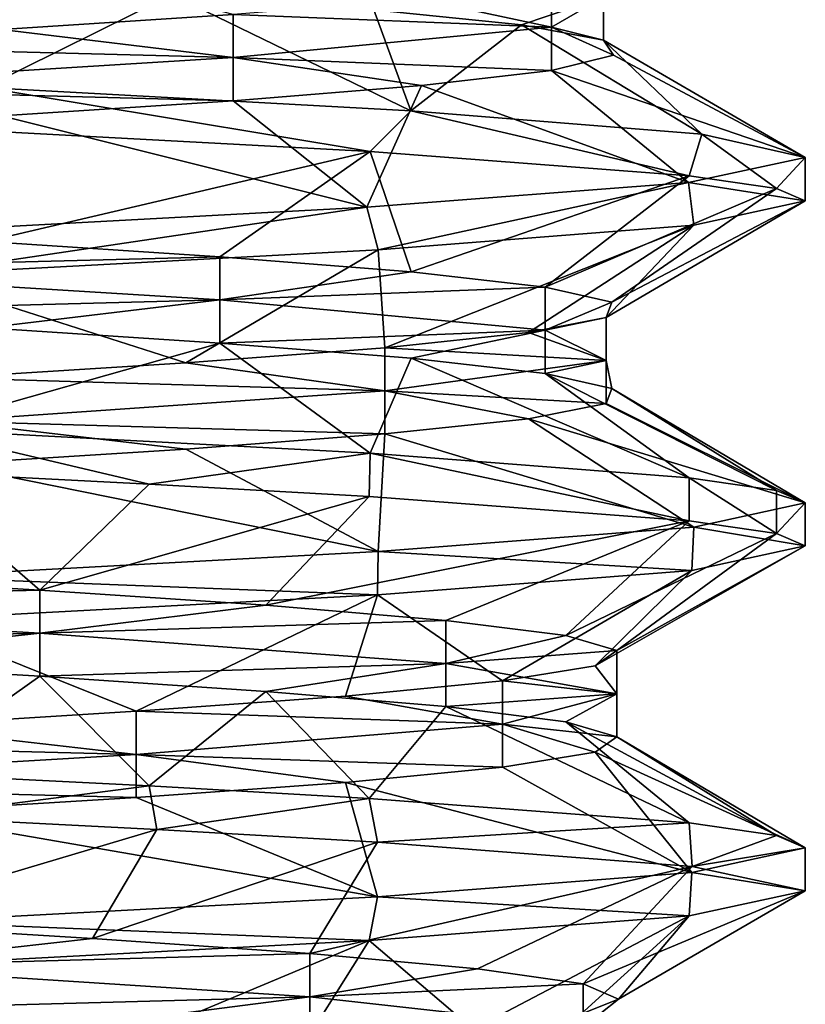
# Model space of a CAD drawing. Units: inches. Extents: x -14 to 596, y 232 to 613.
# Drawn here: x 63 to 66, y 276 to 280 of the extents above; entities that cross this region are included whole.
import ezdxf

# ---------------------------------------------------------------- set-up
doc = ezdxf.new("R2010")
doc.units = ezdxf.units.IN
doc.header["$MEASUREMENT"] = 0
doc.layers.add('1545', color=7, linetype='Continuous')

msp = doc.modelspace()

# ---------------------------------------------------------------- linework, layer by layer
at = {"layer": '1545', "linetype": 'Continuous'}
for points in [[(62.1981, 280.5831, 1123.4161), (62.6018, 280.1491, 1122.4467), (63.6088, 280.215, 1121.8883), (62.1981, 280.5831, 1123.4161)], [(63.3417, 280.3009, 1115.0063), (62.5274, 279.898, 1113.7498), (62.2945, 280.3667, 1114.5275), (63.3417, 280.3009, 1115.0063)], [(64.4256, 280.2808, 1121.0767), (64.9905, 280.1592, 1120.0734), (64.9905, 280.3467, 1120.0734), (64.4256, 280.2808, 1121.0767)], [(64.9905, 280.1592, 1120.0734), (65.2162, 280.2909, 1117.8036), (64.9905, 280.3467, 1120.0734), (64.9905, 280.1592, 1120.0734)], [(64.3797, 279.7962, 1114.7714), (62.5274, 279.898, 1113.7498), (63.3417, 280.3009, 1115.0063), (64.3797, 279.7962, 1114.7714)], [(64.219, 280.2351, 1115.7521), (64.3797, 279.7962, 1114.7714), (63.3417, 280.3009, 1115.0063), (64.219, 280.2351, 1115.7521)], [(64.86, 280.1692, 1116.7086), (64.219, 280.2351, 1115.7521), (65.2162, 280.2909, 1117.8036), (64.86, 280.1692, 1116.7086)], [(65.2162, 280.1034, 1117.8036), (64.86, 280.1692, 1116.7086), (65.2162, 280.2909, 1117.8036), (65.2162, 280.1034, 1117.8036)], [(64.9905, 280.1592, 1120.0734), (65.2162, 280.1034, 1117.8036), (65.2162, 280.2909, 1117.8036), (64.9905, 280.1592, 1120.0734)], [(63.6088, 280.215, 1121.8883), (64.9905, 280.1592, 1120.0734), (64.4256, 280.2808, 1121.0767), (63.6088, 280.215, 1121.8883)], [(62.6018, 280.1491, 1122.4467), (63.6088, 280.0275, 1121.8883), (63.6088, 280.215, 1121.8883), (62.6018, 280.1491, 1122.4467)], [(63.6088, 280.0275, 1121.8883), (64.9905, 280.1592, 1120.0734), (63.6088, 280.215, 1121.8883), (63.6088, 280.0275, 1121.8883)], [(64.86, 280.1692, 1116.7086), (64.3797, 279.7962, 1114.7714), (64.219, 280.2351, 1115.7521), (64.86, 280.1692, 1116.7086)], [(63.6088, 280.0275, 1121.8883), (64.9905, 279.9717, 1120.0734), (64.9905, 280.1592, 1120.0734), (63.6088, 280.0275, 1121.8883)], [(65.644, 279.6944, 1116.468), (64.3797, 279.7962, 1114.7714), (64.86, 280.1692, 1116.7086), (65.644, 279.6944, 1116.468)], [(65.2162, 280.1034, 1117.8036), (65.644, 279.6944, 1116.468), (64.86, 280.1692, 1116.7086), (65.2162, 280.1034, 1117.8036)], [(64.9905, 279.9717, 1120.0734), (65.2609, 280.0375, 1118.9541), (64.9905, 280.1592, 1120.0734), (64.9905, 279.9717, 1120.0734)], [(65.2609, 280.0375, 1118.9541), (65.2162, 280.1034, 1117.8036), (64.9905, 280.1592, 1120.0734), (65.2609, 280.0375, 1118.9541)], [(61.4808, 280.0833, 1122.7098), (63.6088, 280.0275, 1121.8883), (62.6018, 280.1491, 1122.4467), (61.4808, 280.0833, 1122.7098)], [(61.4808, 279.8958, 1122.7098), (63.6088, 280.0275, 1121.8883), (61.4808, 280.0833, 1122.7098), (61.4808, 279.8958, 1122.7098)], [(66.0933, 279.5924, 1118.5397), (65.644, 279.6944, 1116.468), (65.2162, 280.1034, 1117.8036), (66.0933, 279.5924, 1118.5397)], [(65.2609, 280.0375, 1118.9541), (66.0933, 279.5924, 1118.5397), (65.2162, 280.1034, 1117.8036), (65.2609, 280.0375, 1118.9541)], [(64.9905, 279.9717, 1120.0734), (66.0933, 279.5924, 1118.5397), (65.2609, 280.0375, 1118.9541), (64.9905, 279.9717, 1120.0734)], [(61.4808, 279.8958, 1122.7098), (63.6088, 279.84, 1121.8883), (63.6088, 280.0275, 1121.8883), (61.4808, 279.8958, 1122.7098)], [(63.6088, 279.84, 1121.8883), (64.4256, 279.9058, 1121.0767), (63.6088, 280.0275, 1121.8883), (63.6088, 279.84, 1121.8883)], [(64.4256, 279.9058, 1121.0767), (64.9905, 279.9717, 1120.0734), (63.6088, 280.0275, 1121.8883), (64.4256, 279.9058, 1121.0767)], [(64.4256, 279.9058, 1121.0767), (65.5861, 279.484, 1120.7341), (64.9905, 279.9717, 1120.0734), (64.4256, 279.9058, 1121.0767)], [(65.5861, 279.484, 1120.7341), (66.0933, 279.5924, 1118.5397), (64.9905, 279.9717, 1120.0734), (65.5861, 279.484, 1120.7341)], [(63.6088, 279.84, 1121.8883), (64.1887, 279.3768, 1122.4664), (64.4256, 279.9058, 1121.0767), (63.6088, 279.84, 1121.8883)], [(64.1887, 279.3768, 1122.4664), (65.5861, 279.484, 1120.7341), (64.4256, 279.9058, 1121.0767), (64.1887, 279.3768, 1122.4664)], [(62.6018, 279.7741, 1122.4467), (63.6088, 279.84, 1121.8883), (61.4808, 279.8958, 1122.7098), (62.6018, 279.7741, 1122.4467)], [(62.2292, 279.7252, 1113.6704), (62.5274, 279.898, 1113.7498), (64.2027, 279.6197, 1114.6241), (62.2292, 279.7252, 1113.6704)], [(64.2027, 279.6197, 1114.6241), (62.5274, 279.898, 1113.7498), (64.3797, 279.7962, 1114.7714), (64.2027, 279.6197, 1114.6241)], [(62.6018, 279.7741, 1122.4467), (64.1887, 279.3768, 1122.4664), (63.6088, 279.84, 1121.8883), (62.6018, 279.7741, 1122.4467)], [(62.1981, 279.2706, 1123.4161), (64.1887, 279.3768, 1122.4664), (62.6018, 279.7741, 1122.4467), (62.1981, 279.2706, 1123.4161)], [(65.5893, 279.513, 1116.352), (64.2027, 279.6197, 1114.6241), (64.3797, 279.7962, 1114.7714), (65.5893, 279.513, 1116.352)], [(65.644, 279.6944, 1116.468), (65.5893, 279.513, 1116.352), (64.3797, 279.7962, 1114.7714), (65.644, 279.6944, 1116.468)], [(62.2292, 279.7252, 1113.6704), (64.2027, 279.6197, 1114.6241), (62.5342, 279.2273, 1114.6073), (62.2292, 279.7252, 1113.6704)], [(65.9677, 279.4586, 1117.426), (65.5893, 279.513, 1116.352), (65.644, 279.6944, 1116.468), (65.9677, 279.4586, 1117.426)], [(66.0933, 279.5924, 1118.5397), (65.9677, 279.4586, 1117.426), (65.644, 279.6944, 1116.468), (66.0933, 279.5924, 1118.5397)], [(64.2027, 279.6197, 1114.6241), (63.5507, 279.1615, 1115.1483), (62.5342, 279.2273, 1114.6073), (64.2027, 279.6197, 1114.6241)], [(64.2027, 279.6197, 1114.6241), (64.3814, 279.0957, 1115.9456), (63.5507, 279.1615, 1115.1483), (64.2027, 279.6197, 1114.6241)], [(64.2027, 279.6197, 1114.6241), (65.5893, 279.513, 1116.352), (64.3814, 279.0957, 1115.9456), (64.2027, 279.6197, 1114.6241)], [(66.0933, 279.4049, 1118.5397), (66.0933, 279.5924, 1118.5397), (65.5861, 279.484, 1120.7341), (66.0933, 279.4049, 1118.5397)], [(66.0933, 279.4049, 1118.5397), (65.9677, 279.4586, 1117.426), (66.0933, 279.5924, 1118.5397), (66.0933, 279.4049, 1118.5397)], [(64.1887, 279.3768, 1122.4664), (64.2378, 279.1923, 1122.4272), (65.5861, 279.484, 1120.7341), (64.1887, 279.3768, 1122.4664)], [(64.2378, 279.1923, 1122.4272), (65.6087, 279.299, 1120.6872), (65.5861, 279.484, 1120.7341), (64.2378, 279.1923, 1122.4272)], [(65.5893, 279.513, 1116.352), (64.9635, 279.0298, 1116.9391), (64.3814, 279.0957, 1115.9456), (65.5893, 279.513, 1116.352)], [(65.5893, 279.513, 1116.352), (65.9677, 279.4586, 1117.426), (64.9635, 279.0298, 1116.9391), (65.5893, 279.513, 1116.352)], [(65.6087, 279.299, 1120.6872), (66.0933, 279.4049, 1118.5397), (65.5861, 279.484, 1120.7341), (65.6087, 279.299, 1120.6872)], [(65.9677, 279.4586, 1117.426), (65.2531, 278.964, 1118.0535), (64.9635, 279.0298, 1116.9391), (65.9677, 279.4586, 1117.426)], [(65.9677, 279.4586, 1117.426), (66.0933, 279.4049, 1118.5397), (65.2531, 278.964, 1118.0535), (65.9677, 279.4586, 1117.426)], [(66.0933, 279.4049, 1118.5397), (65.6087, 279.299, 1120.6872), (65.2283, 278.8981, 1119.2047), (66.0933, 279.4049, 1118.5397)], [(66.0933, 279.4049, 1118.5397), (65.2283, 278.8981, 1119.2047), (65.2531, 278.964, 1118.0535), (66.0933, 279.4049, 1118.5397)], [(62.1981, 279.2706, 1123.4161), (62.206, 279.0835, 1123.4143), (64.1887, 279.3768, 1122.4664), (62.1981, 279.2706, 1123.4161)], [(62.206, 279.0835, 1123.4143), (64.2378, 279.1923, 1122.4272), (64.1887, 279.3768, 1122.4664), (62.206, 279.0835, 1123.4143)], [(65.6087, 279.299, 1120.6872), (64.2378, 279.1923, 1122.4272), (64.2665, 278.7664, 1121.273), (65.6087, 279.299, 1120.6872)], [(65.6087, 279.299, 1120.6872), (64.2665, 278.7664, 1121.273), (64.891, 278.8323, 1120.3056), (65.6087, 279.299, 1120.6872)], [(65.6087, 279.299, 1120.6872), (64.891, 278.8323, 1120.3056), (65.2283, 278.8981, 1119.2047), (65.6087, 279.299, 1120.6872)], [(63.5507, 279.1615, 1115.1483), (61.4089, 279.1057, 1114.3635), (62.5342, 279.2273, 1114.6073), (63.5507, 279.1615, 1115.1483)], [(64.2378, 279.1923, 1122.4272), (62.206, 279.0835, 1123.4143), (63.4023, 278.7006, 1122.0338), (64.2378, 279.1923, 1122.4272)], [(64.2378, 279.1923, 1122.4272), (63.4023, 278.7006, 1122.0338), (64.2665, 278.7664, 1121.273), (64.2378, 279.1923, 1122.4272)], [(63.5507, 278.974, 1115.1483), (61.4089, 279.1057, 1114.3635), (63.5507, 279.1615, 1115.1483), (63.5507, 278.974, 1115.1483)], [(64.3814, 279.0957, 1115.9456), (63.5507, 278.974, 1115.1483), (63.5507, 279.1615, 1115.1483), (64.3814, 279.0957, 1115.9456)], [(63.5507, 278.974, 1115.1483), (61.4089, 278.9182, 1114.3635), (61.4089, 279.1057, 1114.3635), (63.5507, 278.974, 1115.1483)], [(64.9635, 279.0298, 1116.9391), (63.5507, 278.974, 1115.1483), (64.3814, 279.0957, 1115.9456), (64.9635, 279.0298, 1116.9391)], [(62.206, 279.0835, 1123.4143), (62.3635, 278.6347, 1122.5306), (63.4023, 278.7006, 1122.0338), (62.206, 279.0835, 1123.4143)], [(64.9635, 278.8423, 1116.9391), (63.5507, 278.974, 1115.1483), (64.9635, 279.0298, 1116.9391), (64.9635, 278.8423, 1116.9391)], [(65.2531, 278.964, 1118.0535), (64.9635, 278.8423, 1116.9391), (64.9635, 279.0298, 1116.9391), (65.2531, 278.964, 1118.0535)], [(62.5342, 278.8523, 1114.6073), (61.4089, 278.9182, 1114.3635), (63.5507, 278.974, 1115.1483), (62.5342, 278.8523, 1114.6073)], [(63.5507, 278.7865, 1115.1483), (62.5342, 278.8523, 1114.6073), (63.5507, 278.974, 1115.1483), (63.5507, 278.7865, 1115.1483)], [(64.9635, 278.8423, 1116.9391), (63.5507, 278.7865, 1115.1483), (63.5507, 278.974, 1115.1483), (64.9635, 278.8423, 1116.9391)], [(65.2283, 278.8981, 1119.2047), (64.9635, 278.8423, 1116.9391), (65.2531, 278.964, 1118.0535), (65.2283, 278.8981, 1119.2047)], [(64.891, 278.8323, 1120.3056), (65.2283, 278.7106, 1119.2047), (65.2283, 278.8981, 1119.2047), (64.891, 278.8323, 1120.3056)], [(65.2283, 278.7106, 1119.2047), (64.9635, 278.8423, 1116.9391), (65.2283, 278.8981, 1119.2047), (65.2283, 278.7106, 1119.2047)], [(63.5507, 278.7865, 1115.1483), (62.2292, 278.4127, 1113.6704), (62.5342, 278.8523, 1114.6073), (63.5507, 278.7865, 1115.1483)], [(64.3814, 278.7207, 1115.9456), (63.5507, 278.7865, 1115.1483), (64.9635, 278.8423, 1116.9391), (64.3814, 278.7207, 1115.9456)], [(64.2665, 278.7664, 1121.273), (65.2283, 278.7106, 1119.2047), (64.891, 278.8323, 1120.3056), (64.2665, 278.7664, 1121.273)], [(64.9635, 278.6548, 1116.9391), (64.3814, 278.7207, 1115.9456), (64.9635, 278.8423, 1116.9391), (64.9635, 278.6548, 1116.9391)], [(65.2283, 278.7106, 1119.2047), (64.9635, 278.6548, 1116.9391), (64.9635, 278.8423, 1116.9391), (65.2283, 278.7106, 1119.2047)], [(64.2027, 278.3072, 1114.6241), (62.2292, 278.4127, 1113.6704), (63.5507, 278.7865, 1115.1483), (64.2027, 278.3072, 1114.6241)], [(63.4023, 278.7006, 1122.0338), (64.2665, 278.5789, 1121.273), (64.2665, 278.7664, 1121.273), (63.4023, 278.7006, 1122.0338)], [(64.3814, 278.7207, 1115.9456), (64.2027, 278.3072, 1114.6241), (63.5507, 278.7865, 1115.1483), (64.3814, 278.7207, 1115.9456)], [(64.2665, 278.5789, 1121.273), (65.2283, 278.7106, 1119.2047), (64.2665, 278.7664, 1121.273), (64.2665, 278.5789, 1121.273)], [(65.5893, 278.2005, 1116.352), (64.2027, 278.3072, 1114.6241), (64.3814, 278.7207, 1115.9456), (65.5893, 278.2005, 1116.352)], [(64.2665, 278.5789, 1121.273), (65.2283, 278.5231, 1119.2047), (65.2283, 278.7106, 1119.2047), (64.2665, 278.5789, 1121.273)], [(64.9635, 278.6548, 1116.9391), (65.5893, 278.2005, 1116.352), (64.3814, 278.7207, 1115.9456), (64.9635, 278.6548, 1116.9391)], [(65.2531, 278.589, 1118.0535), (64.9635, 278.6548, 1116.9391), (65.2283, 278.7106, 1119.2047), (65.2531, 278.589, 1118.0535)], [(65.2283, 278.5231, 1119.2047), (65.2531, 278.589, 1118.0535), (65.2283, 278.7106, 1119.2047), (65.2283, 278.5231, 1119.2047)], [(62.3635, 278.6347, 1122.5306), (64.2665, 278.5789, 1121.273), (63.4023, 278.7006, 1122.0338), (62.3635, 278.6347, 1122.5306)], [(62.3635, 278.4472, 1122.5306), (64.2665, 278.5789, 1121.273), (62.3635, 278.6347, 1122.5306), (62.3635, 278.4472, 1122.5306)], [(65.9677, 278.1461, 1117.426), (65.5893, 278.2005, 1116.352), (64.9635, 278.6548, 1116.9391), (65.9677, 278.1461, 1117.426)], [(65.2531, 278.589, 1118.0535), (65.9677, 278.1461, 1117.426), (64.9635, 278.6548, 1116.9391), (65.2531, 278.589, 1118.0535)], [(62.3635, 278.4472, 1122.5306), (64.2665, 278.3914, 1121.273), (64.2665, 278.5789, 1121.273), (62.3635, 278.4472, 1122.5306)], [(64.2665, 278.3914, 1121.273), (64.891, 278.4573, 1120.3056), (64.2665, 278.5789, 1121.273), (64.2665, 278.3914, 1121.273)], [(64.891, 278.4573, 1120.3056), (65.2283, 278.5231, 1119.2047), (64.2665, 278.5789, 1121.273), (64.891, 278.4573, 1120.3056)], [(65.2283, 278.5231, 1119.2047), (66.0933, 278.0924, 1118.5397), (65.2531, 278.589, 1118.0535), (65.2283, 278.5231, 1119.2047)], [(66.0933, 278.0924, 1118.5397), (65.9677, 278.1461, 1117.426), (65.2531, 278.589, 1118.0535), (66.0933, 278.0924, 1118.5397)], [(64.891, 278.4573, 1120.3056), (66.0933, 278.0924, 1118.5397), (65.2283, 278.5231, 1119.2047), (64.891, 278.4573, 1120.3056)], [(62.3635, 278.2597, 1122.5306), (63.4023, 278.3256, 1122.0338), (62.3635, 278.4472, 1122.5306), (62.3635, 278.2597, 1122.5306)], [(63.4023, 278.3256, 1122.0338), (64.2665, 278.3914, 1121.273), (62.3635, 278.4472, 1122.5306), (63.4023, 278.3256, 1122.0338)], [(64.2665, 278.3914, 1121.273), (65.6087, 277.9865, 1120.6872), (64.891, 278.4573, 1120.3056), (64.2665, 278.3914, 1121.273)], [(65.6087, 277.9865, 1120.6872), (66.0933, 278.0924, 1118.5397), (64.891, 278.4573, 1120.3056), (65.6087, 277.9865, 1120.6872)], [(63.2437, 278.1738, 1114.0257), (62.1714, 278.2281, 1113.6573), (62.2292, 278.4127, 1113.6704), (63.2437, 278.1738, 1114.0257)], [(64.2027, 278.3072, 1114.6241), (63.2437, 278.1738, 1114.0257), (62.2292, 278.4127, 1113.6704), (64.2027, 278.3072, 1114.6241)], [(63.4023, 278.3256, 1122.0338), (64.2378, 277.8798, 1122.4272), (64.2665, 278.3914, 1121.273), (63.4023, 278.3256, 1122.0338)], [(64.2378, 277.8798, 1122.4272), (65.6087, 277.9865, 1120.6872), (64.2665, 278.3914, 1121.273), (64.2378, 277.8798, 1122.4272)], [(62.3635, 278.2597, 1122.5306), (64.2378, 277.8798, 1122.4272), (63.4023, 278.3256, 1122.0338), (62.3635, 278.2597, 1122.5306)], [(64.1989, 278.12, 1114.6211), (63.2437, 278.1738, 1114.0257), (64.2027, 278.3072, 1114.6241), (64.1989, 278.12, 1114.6211)], [(65.589, 278.0131, 1116.3513), (64.1989, 278.12, 1114.6211), (64.2027, 278.3072, 1114.6241), (65.589, 278.0131, 1116.3513)], [(65.5893, 278.2005, 1116.352), (65.589, 278.0131, 1116.3513), (64.2027, 278.3072, 1114.6241), (65.5893, 278.2005, 1116.352)], [(62.206, 277.771, 1123.4143), (64.2378, 277.8798, 1122.4272), (62.3635, 278.2597, 1122.5306), (62.206, 277.771, 1123.4143)], [(62.1714, 278.2281, 1113.6573), (62.7687, 277.7129, 1114.7013), (61.6601, 277.7788, 1114.3901), (62.1714, 278.2281, 1113.6573)], [(62.1714, 278.2281, 1113.6573), (63.2437, 278.1738, 1114.0257), (62.7687, 277.7129, 1114.7013), (62.1714, 278.2281, 1113.6573)], [(65.9677, 277.9586, 1117.4256), (65.589, 278.0131, 1116.3513), (65.5893, 278.2005, 1116.352), (65.9677, 277.9586, 1117.4256)], [(65.9677, 278.1461, 1117.426), (65.9677, 277.9586, 1117.4256), (65.5893, 278.2005, 1116.352), (65.9677, 278.1461, 1117.426)], [(63.2437, 278.1738, 1114.0257), (64.1989, 278.12, 1114.6211), (62.7687, 277.7129, 1114.7013), (63.2437, 278.1738, 1114.0257)], [(64.1989, 278.12, 1114.6211), (63.7507, 277.6471, 1115.3026), (62.7687, 277.7129, 1114.7013), (64.1989, 278.12, 1114.6211)], [(64.1989, 278.12, 1114.6211), (65.589, 278.0131, 1116.3513), (63.7507, 277.6471, 1115.3026), (64.1989, 278.12, 1114.6211)], [(66.0933, 278.0924, 1118.5397), (65.9677, 277.9586, 1117.4256), (65.9677, 278.1461, 1117.426), (66.0933, 278.0924, 1118.5397)], [(66.0933, 277.9049, 1118.5397), (66.0933, 278.0924, 1118.5397), (65.6087, 277.9865, 1120.6872), (66.0933, 277.9049, 1118.5397)], [(66.0933, 277.9049, 1118.5397), (65.9677, 277.9586, 1117.4256), (66.0933, 278.0924, 1118.5397), (66.0933, 277.9049, 1118.5397)], [(65.589, 278.0131, 1116.3513), (64.5318, 277.5812, 1116.1486), (63.7507, 277.6471, 1115.3026), (65.589, 278.0131, 1116.3513)], [(64.2378, 277.8798, 1122.4272), (65.6009, 277.7981, 1120.7035), (65.6087, 277.9865, 1120.6872), (64.2378, 277.8798, 1122.4272)], [(65.589, 278.0131, 1116.3513), (65.053, 277.5154, 1117.1753), (64.5318, 277.5812, 1116.1486), (65.589, 278.0131, 1116.3513)], [(65.589, 278.0131, 1116.3513), (65.9677, 277.9586, 1117.4256), (65.053, 277.5154, 1117.1753), (65.589, 278.0131, 1116.3513)], [(65.6009, 277.7981, 1120.7035), (66.0933, 277.9049, 1118.5397), (65.6087, 277.9865, 1120.6872), (65.6009, 277.7981, 1120.7035)], [(65.9677, 277.9586, 1117.4256), (65.2749, 277.4496, 1118.3052), (65.053, 277.5154, 1117.1753), (65.9677, 277.9586, 1117.4256)], [(65.9677, 277.9586, 1117.4256), (66.0933, 277.9049, 1118.5397), (65.2749, 277.4496, 1118.3052), (65.9677, 277.9586, 1117.4256)], [(66.0933, 277.9049, 1118.5397), (65.6009, 277.7981, 1120.7035), (65.1807, 277.3837, 1119.4528), (66.0933, 277.9049, 1118.5397)], [(66.0933, 277.9049, 1118.5397), (65.1807, 277.3837, 1119.4528), (65.2749, 277.4496, 1118.3052), (66.0933, 277.9049, 1118.5397)], [(62.206, 277.771, 1123.4143), (64.2349, 277.6921, 1122.4295), (64.2378, 277.8798, 1122.4272), (62.206, 277.771, 1123.4143)], [(64.2349, 277.6921, 1122.4295), (65.6009, 277.7981, 1120.7035), (64.2378, 277.8798, 1122.4272), (64.2349, 277.6921, 1122.4295)], [(62.7687, 277.7129, 1114.7013), (60.5087, 277.6571, 1114.3926), (61.6601, 277.7788, 1114.3901), (62.7687, 277.7129, 1114.7013)], [(62.1976, 277.5831, 1123.4162), (64.2349, 277.6921, 1122.4295), (62.206, 277.771, 1123.4143), (62.1976, 277.5831, 1123.4162)], [(65.6009, 277.7981, 1120.7035), (64.2349, 277.6921, 1122.4295), (64.7776, 277.3179, 1120.5313), (65.6009, 277.7981, 1120.7035)], [(65.6009, 277.7981, 1120.7035), (64.7776, 277.3179, 1120.5313), (65.1807, 277.3837, 1119.4528), (65.6009, 277.7981, 1120.7035)], [(62.7687, 277.5254, 1114.7013), (60.5087, 277.6571, 1114.3926), (62.7687, 277.7129, 1114.7013), (62.7687, 277.5254, 1114.7013)], [(64.2349, 277.6921, 1122.4295), (62.1976, 277.5831, 1123.4162), (63.1874, 277.1862, 1122.1667), (64.2349, 277.6921, 1122.4295)], [(63.7507, 277.6471, 1115.3026), (62.7687, 277.5254, 1114.7013), (62.7687, 277.7129, 1114.7013), (63.7507, 277.6471, 1115.3026)], [(64.2349, 277.6921, 1122.4295), (63.1874, 277.1862, 1122.1667), (64.096, 277.252, 1121.4594), (64.2349, 277.6921, 1122.4295)], [(64.2349, 277.6921, 1122.4295), (64.096, 277.252, 1121.4594), (64.7776, 277.3179, 1120.5313), (64.2349, 277.6921, 1122.4295)], [(62.7687, 277.5254, 1114.7013), (60.5087, 277.4696, 1114.3926), (60.5087, 277.6571, 1114.3926), (62.7687, 277.5254, 1114.7013)], [(64.5318, 277.5812, 1116.1486), (62.7687, 277.5254, 1114.7013), (63.7507, 277.6471, 1115.3026), (64.5318, 277.5812, 1116.1486)], [(62.1976, 277.5831, 1123.4162), (62.1205, 277.1203, 1122.5999), (63.1874, 277.1862, 1122.1667), (62.1976, 277.5831, 1123.4162)], [(64.5318, 277.3937, 1116.1486), (62.7687, 277.5254, 1114.7013), (64.5318, 277.5812, 1116.1486), (64.5318, 277.3937, 1116.1486)], [(65.053, 277.5154, 1117.1753), (64.5318, 277.3937, 1116.1486), (64.5318, 277.5812, 1116.1486), (65.053, 277.5154, 1117.1753)], [(61.6601, 277.4038, 1114.3901), (60.5087, 277.4696, 1114.3926), (62.7687, 277.5254, 1114.7013), (61.6601, 277.4038, 1114.3901)], [(62.7687, 277.3379, 1114.7013), (61.6601, 277.4038, 1114.3901), (62.7687, 277.5254, 1114.7013), (62.7687, 277.3379, 1114.7013)], [(64.5318, 277.3937, 1116.1486), (62.7687, 277.3379, 1114.7013), (62.7687, 277.5254, 1114.7013), (64.5318, 277.3937, 1116.1486)], [(65.2749, 277.4496, 1118.3052), (64.5318, 277.3937, 1116.1486), (65.053, 277.5154, 1117.1753), (65.2749, 277.4496, 1118.3052)], [(65.2749, 277.2621, 1118.3052), (64.5318, 277.3937, 1116.1486), (65.2749, 277.4496, 1118.3052), (65.2749, 277.2621, 1118.3052)], [(65.1807, 277.3837, 1119.4528), (65.2749, 277.2621, 1118.3052), (65.2749, 277.4496, 1118.3052), (65.1807, 277.3837, 1119.4528)], [(62.7687, 277.3379, 1114.7013), (62.1714, 276.9156, 1113.6573), (61.6601, 277.4038, 1114.3901), (62.7687, 277.3379, 1114.7013)], [(63.7507, 277.2721, 1115.3026), (62.7687, 277.3379, 1114.7013), (64.5318, 277.3937, 1116.1486), (63.7507, 277.2721, 1115.3026)], [(64.5318, 277.2062, 1116.1486), (63.7507, 277.2721, 1115.3026), (64.5318, 277.3937, 1116.1486), (64.5318, 277.2062, 1116.1486)], [(65.2749, 277.2621, 1118.3052), (64.5318, 277.2062, 1116.1486), (64.5318, 277.3937, 1116.1486), (65.2749, 277.2621, 1118.3052)], [(64.7776, 277.3179, 1120.5313), (65.2749, 277.2621, 1118.3052), (65.1807, 277.3837, 1119.4528), (64.7776, 277.3179, 1120.5313)], [(63.2437, 276.8613, 1114.0257), (62.1714, 276.9156, 1113.6573), (62.7687, 277.3379, 1114.7013), (63.2437, 276.8613, 1114.0257)], [(63.7507, 277.2721, 1115.3026), (63.2437, 276.8613, 1114.0257), (62.7687, 277.3379, 1114.7013), (63.7507, 277.2721, 1115.3026)], [(64.096, 277.252, 1121.4594), (64.7776, 277.1304, 1120.5313), (64.7776, 277.3179, 1120.5313), (64.096, 277.252, 1121.4594)], [(64.7776, 277.1304, 1120.5313), (65.2749, 277.2621, 1118.3052), (64.7776, 277.3179, 1120.5313), (64.7776, 277.1304, 1120.5313)], [(63.1874, 277.1862, 1122.1667), (64.7776, 277.1304, 1120.5313), (64.096, 277.252, 1121.4594), (63.1874, 277.1862, 1122.1667)], [(64.1989, 276.8075, 1114.6211), (63.2437, 276.8613, 1114.0257), (63.7507, 277.2721, 1115.3026), (64.1989, 276.8075, 1114.6211)], [(64.5318, 277.2062, 1116.1486), (64.1989, 276.8075, 1114.6211), (63.7507, 277.2721, 1115.3026), (64.5318, 277.2062, 1116.1486)], [(65.053, 277.1404, 1117.1753), (64.5318, 277.2062, 1116.1486), (65.2749, 277.2621, 1118.3052), (65.053, 277.1404, 1117.1753)], [(64.7776, 277.1304, 1120.5313), (65.2749, 277.0746, 1118.3052), (65.2749, 277.2621, 1118.3052), (64.7776, 277.1304, 1120.5313)], [(65.2749, 277.0746, 1118.3052), (65.053, 277.1404, 1117.1753), (65.2749, 277.2621, 1118.3052), (65.2749, 277.0746, 1118.3052)], [(65.589, 276.7006, 1116.3513), (64.1989, 276.8075, 1114.6211), (64.5318, 277.2062, 1116.1486), (65.589, 276.7006, 1116.3513)], [(65.053, 277.1404, 1117.1753), (65.589, 276.7006, 1116.3513), (64.5318, 277.2062, 1116.1486), (65.053, 277.1404, 1117.1753)], [(62.1205, 277.1203, 1122.5999), (63.1874, 276.9987, 1122.1667), (63.1874, 277.1862, 1122.1667), (62.1205, 277.1203, 1122.5999)], [(63.1874, 276.9987, 1122.1667), (64.7776, 277.1304, 1120.5313), (63.1874, 277.1862, 1122.1667), (63.1874, 276.9987, 1122.1667)], [(60.976, 277.0545, 1122.7262), (63.1874, 276.9987, 1122.1667), (62.1205, 277.1203, 1122.5999), (60.976, 277.0545, 1122.7262)], [(63.1874, 276.9987, 1122.1667), (64.7776, 276.9429, 1120.5313), (64.7776, 277.1304, 1120.5313), (63.1874, 276.9987, 1122.1667)], [(64.7776, 276.9429, 1120.5313), (65.1807, 277.0087, 1119.4528), (64.7776, 277.1304, 1120.5313), (64.7776, 276.9429, 1120.5313)], [(65.1807, 277.0087, 1119.4528), (65.2749, 277.0746, 1118.3052), (64.7776, 277.1304, 1120.5313), (65.1807, 277.0087, 1119.4528)], [(65.9677, 276.6461, 1117.4256), (65.589, 276.7006, 1116.3513), (65.053, 277.1404, 1117.1753), (65.9677, 276.6461, 1117.4256)], [(65.2749, 277.0746, 1118.3052), (65.9677, 276.6461, 1117.4256), (65.053, 277.1404, 1117.1753), (65.2749, 277.0746, 1118.3052)], [(60.976, 276.867, 1122.7262), (63.1874, 276.9987, 1122.1667), (60.976, 277.0545, 1122.7262), (60.976, 276.867, 1122.7262)], [(65.1807, 277.0087, 1119.4528), (66.0933, 276.5924, 1118.5397), (65.2749, 277.0746, 1118.3052), (65.1807, 277.0087, 1119.4528)], [(66.0933, 276.5924, 1118.5397), (65.9677, 276.6461, 1117.4256), (65.2749, 277.0746, 1118.3052), (66.0933, 276.5924, 1118.5397)], [(60.976, 276.867, 1122.7262), (63.1874, 276.8112, 1122.1667), (63.1874, 276.9987, 1122.1667), (60.976, 276.867, 1122.7262)], [(63.1874, 276.8112, 1122.1667), (64.096, 276.877, 1121.4594), (63.1874, 276.9987, 1122.1667), (63.1874, 276.8112, 1122.1667)], [(64.096, 276.877, 1121.4594), (64.7776, 276.9429, 1120.5313), (63.1874, 276.9987, 1122.1667), (64.096, 276.877, 1121.4594)], [(64.7776, 276.9429, 1120.5313), (65.6009, 276.4856, 1120.7035), (65.1807, 277.0087, 1119.4528), (64.7776, 276.9429, 1120.5313)], [(65.6009, 276.4856, 1120.7035), (66.0933, 276.5924, 1118.5397), (65.1807, 277.0087, 1119.4528), (65.6009, 276.4856, 1120.7035)], [(63.2437, 276.8613, 1114.0257), (62.1982, 276.7267, 1113.6633), (62.1714, 276.9156, 1113.6573), (63.2437, 276.8613, 1114.0257)], [(64.096, 276.877, 1121.4594), (65.6009, 276.4856, 1120.7035), (64.7776, 276.9429, 1120.5313), (64.096, 276.877, 1121.4594)], [(62.1205, 276.7453, 1122.5999), (63.1874, 276.8112, 1122.1667), (60.976, 276.867, 1122.7262), (62.1205, 276.7453, 1122.5999)], [(63.1874, 276.8112, 1122.1667), (64.2349, 276.3796, 1122.4295), (64.096, 276.877, 1121.4594), (63.1874, 276.8112, 1122.1667)], [(64.2349, 276.3796, 1122.4295), (65.6009, 276.4856, 1120.7035), (64.096, 276.877, 1121.4594), (64.2349, 276.3796, 1122.4295)], [(63.2766, 276.6721, 1114.0416), (62.1982, 276.7267, 1113.6633), (63.2437, 276.8613, 1114.0257), (63.2766, 276.6721, 1114.0416)], [(64.1989, 276.8075, 1114.6211), (63.2766, 276.6721, 1114.0416), (63.2437, 276.8613, 1114.0257), (64.1989, 276.8075, 1114.6211)], [(62.1205, 276.7453, 1122.5999), (64.2349, 276.3796, 1122.4295), (63.1874, 276.8112, 1122.1667), (62.1205, 276.7453, 1122.5999)], [(64.2356, 276.6177, 1114.6504), (63.2766, 276.6721, 1114.0416), (64.1989, 276.8075, 1114.6211), (64.2356, 276.6177, 1114.6504)], [(65.589, 276.7006, 1116.3513), (64.2356, 276.6177, 1114.6504), (64.1989, 276.8075, 1114.6211), (65.589, 276.7006, 1116.3513)], [(62.1976, 276.2706, 1123.4162), (64.2349, 276.3796, 1122.4295), (62.1205, 276.7453, 1122.5999), (62.1976, 276.2706, 1123.4162)], [(62.1982, 276.7267, 1113.6633), (63.2766, 276.6721, 1114.0416), (61.9093, 276.2644, 1114.4319), (62.1982, 276.7267, 1113.6633)], [(65.6013, 276.5117, 1116.3767), (64.2356, 276.6177, 1114.6504), (65.589, 276.7006, 1116.3513), (65.6013, 276.5117, 1116.3767)], [(65.9677, 276.6461, 1117.4256), (65.6013, 276.5117, 1116.3767), (65.589, 276.7006, 1116.3513), (65.9677, 276.6461, 1117.4256)], [(63.2766, 276.6721, 1114.0416), (62.9971, 276.1985, 1114.8093), (61.9093, 276.2644, 1114.4319), (63.2766, 276.6721, 1114.0416)], [(63.2766, 276.6721, 1114.0416), (64.2356, 276.6177, 1114.6504), (62.9971, 276.1985, 1114.8093), (63.2766, 276.6721, 1114.0416)], [(64.2356, 276.6177, 1114.6504), (63.941, 276.1327, 1115.4687), (62.9971, 276.1985, 1114.8093), (64.2356, 276.6177, 1114.6504)], [(64.2356, 276.6177, 1114.6504), (65.6013, 276.5117, 1116.3767), (63.941, 276.1327, 1115.4687), (64.2356, 276.6177, 1114.6504)], [(66.0933, 276.5924, 1118.5397), (65.6013, 276.5117, 1116.3767), (65.9677, 276.6461, 1117.4256), (66.0933, 276.5924, 1118.5397)], [(66.0933, 276.4049, 1118.5397), (66.0933, 276.5924, 1118.5397), (65.6009, 276.4856, 1120.7035), (66.0933, 276.4049, 1118.5397)], [(66.0933, 276.4049, 1118.5397), (65.6013, 276.5117, 1116.3767), (66.0933, 276.5924, 1118.5397), (66.0933, 276.4049, 1118.5397)], [(65.6013, 276.5117, 1116.3767), (64.6697, 276.0668, 1116.3603), (63.941, 276.1327, 1115.4687), (65.6013, 276.5117, 1116.3767)], [(64.2349, 276.3796, 1122.4295), (65.5887, 276.2968, 1120.7288), (65.6009, 276.4856, 1120.7035), (64.2349, 276.3796, 1122.4295)], [(65.6013, 276.5117, 1116.3767), (65.128, 276.001, 1117.4166), (64.6697, 276.0668, 1116.3603), (65.6013, 276.5117, 1116.3767)], [(65.6013, 276.5117, 1116.3767), (66.0933, 276.4049, 1118.5397), (65.128, 276.001, 1117.4166), (65.6013, 276.5117, 1116.3767)], [(65.5887, 276.2968, 1120.7288), (66.0933, 276.4049, 1118.5397), (65.6009, 276.4856, 1120.7035), (65.5887, 276.2968, 1120.7288)], [(66.0933, 276.4049, 1118.5397), (65.2814, 275.9352, 1118.5578), (65.128, 276.001, 1117.4166), (66.0933, 276.4049, 1118.5397)], [(66.0933, 276.4049, 1118.5397), (65.5887, 276.2968, 1120.7288), (65.2814, 275.9352, 1118.5578), (66.0933, 276.4049, 1118.5397)], [(62.1976, 276.2706, 1123.4162), (64.199, 276.1899, 1122.4582), (64.2349, 276.3796, 1122.4295), (62.1976, 276.2706, 1123.4162)], [(64.199, 276.1899, 1122.4582), (65.5887, 276.2968, 1120.7288), (64.2349, 276.3796, 1122.4295), (64.199, 276.1899, 1122.4582)], [(62.9971, 276.1985, 1114.8093), (61.9093, 276.0769, 1114.4319), (61.9093, 276.2644, 1114.4319), (62.9971, 276.1985, 1114.8093)], [(62.1733, 276.0819, 1123.4217), (64.199, 276.1899, 1122.4582), (62.1976, 276.2706, 1123.4162), (62.1733, 276.0819, 1123.4217)], [(65.5887, 276.2968, 1120.7288), (64.199, 276.1899, 1122.4582), (64.6508, 275.8035, 1120.7499), (65.5887, 276.2968, 1120.7288)], [(65.5887, 276.2968, 1120.7288), (64.6508, 275.8035, 1120.7499), (65.1182, 275.8693, 1119.6976), (65.5887, 276.2968, 1120.7288)], [(65.5887, 276.2968, 1120.7288), (65.1182, 275.8693, 1119.6976), (65.2814, 275.9352, 1118.5578), (65.5887, 276.2968, 1120.7288)], [(63.941, 276.1327, 1115.4687), (61.9093, 276.0769, 1114.4319), (62.9971, 276.1985, 1114.8093), (63.941, 276.1327, 1115.4687)], [(64.199, 276.1899, 1122.4582), (62.1733, 276.0819, 1123.4217), (62.9649, 275.6718, 1122.2864), (64.199, 276.1899, 1122.4582)], [(64.199, 276.1899, 1122.4582), (62.9649, 275.6718, 1122.2864), (63.9145, 275.7376, 1121.6351), (64.199, 276.1899, 1122.4582)], [(64.199, 276.1899, 1122.4582), (63.9145, 275.7376, 1121.6351), (64.6508, 275.8035, 1120.7499), (64.199, 276.1899, 1122.4582)], [(63.941, 275.9452, 1115.4687), (61.9093, 276.0769, 1114.4319), (63.941, 276.1327, 1115.4687), (63.941, 275.9452, 1115.4687)], [(64.6697, 276.0668, 1116.3603), (63.941, 275.9452, 1115.4687), (63.941, 276.1327, 1115.4687), (64.6697, 276.0668, 1116.3603)], [(62.1733, 276.0819, 1123.4217), (61.8739, 275.6059, 1122.6544), (62.9649, 275.6718, 1122.2864), (62.1733, 276.0819, 1123.4217)], [(63.941, 275.9452, 1115.4687), (61.9093, 275.8894, 1114.4319), (61.9093, 276.0769, 1114.4319), (63.941, 275.9452, 1115.4687)], [(65.128, 276.001, 1117.4166), (63.941, 275.9452, 1115.4687), (64.6697, 276.0668, 1116.3603), (65.128, 276.001, 1117.4166)], [(65.128, 275.8135, 1117.4166), (63.941, 275.9452, 1115.4687), (65.128, 276.001, 1117.4166), (65.128, 275.8135, 1117.4166)], [(65.2814, 275.9352, 1118.5578), (65.128, 275.8135, 1117.4166), (65.128, 276.001, 1117.4166), (65.2814, 275.9352, 1118.5578)], [(62.9971, 275.8235, 1114.8093), (61.9093, 275.8894, 1114.4319), (63.941, 275.9452, 1115.4687), (62.9971, 275.8235, 1114.8093)], [(63.941, 275.7577, 1115.4687), (62.9971, 275.8235, 1114.8093), (63.941, 275.9452, 1115.4687), (63.941, 275.7577, 1115.4687)], [(65.128, 275.8135, 1117.4166), (63.941, 275.7577, 1115.4687), (63.941, 275.9452, 1115.4687), (65.128, 275.8135, 1117.4166)], [(65.1182, 275.8693, 1119.6976), (65.128, 275.8135, 1117.4166), (65.2814, 275.9352, 1118.5578), (65.1182, 275.8693, 1119.6976)]]:
    msp.add_3dface(points, dxfattribs=at)

doc.saveas('drawing.dxf')
